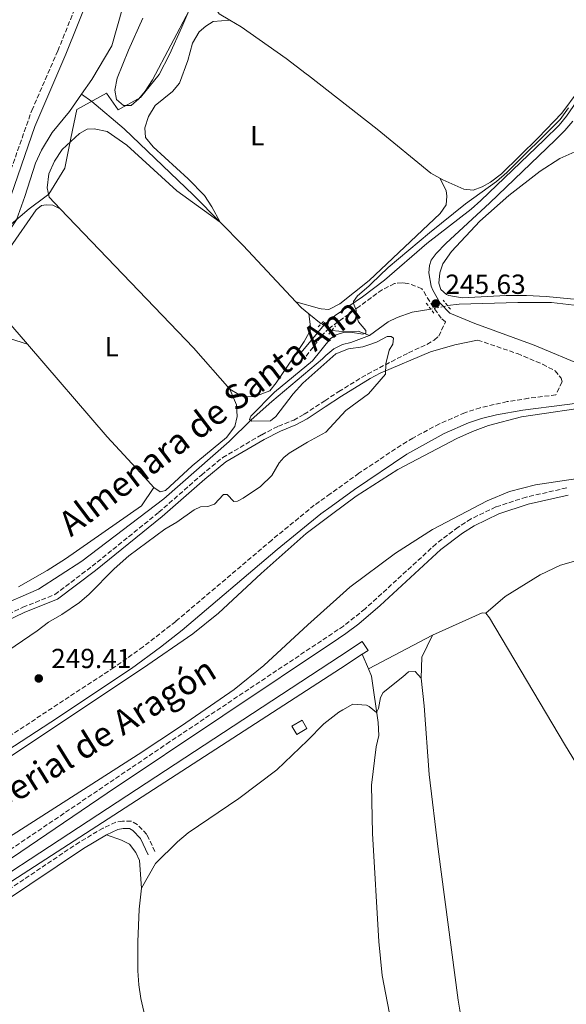
# Model space of a CAD drawing. Units: metres. Extents: x 622502 to 626000, y 4648531 to 4650901.
# Drawn here: x 625586 to 625784, y 4649607 to 4649964 of the extents above; entities that cross this region are included whole.
import ezdxf
from ezdxf.enums import TextEntityAlignment as Align

# ---------------------------------------------------------------- set-up
doc = ezdxf.new("R2010")
doc.units = ezdxf.units.M
doc.header["$MEASUREMENT"] = 0
for name, pattern in [('DGN Style 2', [1.7399219301090239, 1.043953158065414, -0.6959687720436097]), ('DGN Style 3', [2.435890702152634, 1.739921930109024, -0.6959687720436097]), ('DGN Style 5', [1.217945351076317, 0.5219765790327072, -0.6959687720436097])]:
    doc.linetypes.add(name, pattern=pattern)
for name, color, linetype, lineweight in [('Acequia sin especificar', 4, 'Continuous', 0), ('Acequia sin especificar no vista', 4, 'DGN Style 5', 0), ('Camino', 7, 'DGN Style 3', 0), ('Canal de obra', 4, 'Continuous', 13), ('Caseta-cabaña', 1, 'Continuous', 0), ('Cota de punto acotado terreno', 7, 'Continuous', 0), ('Curva de nivel intermedia', 30, 'Continuous', 0), ('Etiqueta de uso rústico', 92, 'Continuous', 0), ('Límite de municipio', 7, 'Continuous', 0), ('Línea de cambio de uso (parcela vista)', 92, 'Continuous', 0), ('Margen derecho', 7, 'Continuous', 0), ('Pontón-alcantarilla (pasos de agua)', 1, 'DGN Style 2', 0), ('Punto acotado terreno (símbolo)', 7, 'Continuous', 0), ('Texto de Canal-acequia (área)', 4, 'Continuous', 0)]:
    doc.layers.add(name, color=color, linetype=linetype, lineweight=lineweight)
doc.styles.add('Style-Arial', font='arial.ttf')

# ---------------------------------------------------------------- blocks, each defined once
blk = doc.blocks.new('5PATER')
at = {"layer": 'Punto acotado terreno (símbolo)', "linetype": 'Continuous', "lineweight": 0}
h = blk.add_hatch(color=51, dxfattribs=at)
edge = h.paths.add_edge_path()
edge.add_ellipse((0, 0), major_axis=(-0.1095731443231308, -0.1110710700762829), ratio=0.9994222409660317, start_angle=0, end_angle=360)

msp = doc.modelspace()

# ---------------------------------------------------------------- linework, layer by layer
at = {"layer": 'Acequia sin especificar', "color": 4, "linetype": 'Continuous', "lineweight": 0, "extrusion": (0.5013480125098188, 0.4848060353686256, 0.7166681787428612), "elevation": 2568142.274432254, "flags": 128}
msp.add_lwpolyline([(2907687.47074284, -2638692.606112192), (2907715.363814654, -2638693.26569143), (2907727.313187141, -2638693.064949923)], dxfattribs=at)
at = {"layer": 'Acequia sin especificar', "color": 4, "linetype": 'Continuous', "lineweight": 0, "extrusion": (-0.1219622432801572, -0.09200321347747724, 0.988261412746592), "elevation": -503871.2947161527, "flags": 128}
msp.add_lwpolyline([(-3335300.242245962, 3261065.980482112), (-3335303.494599254, 3261065.129542592), (-3335306.569511432, 3261064.802258162)], dxfattribs=at)
at = {"layer": 'Acequia sin especificar', "color": 4, "linetype": 'Continuous', "lineweight": 0, "flags": 128}
for points, elevation in [([(625824.1699999999, 4649844.859999999), (625820.8399999999, 4649848.359999999), (625814.0599999997, 4649852.890000001), (625800.9699999997, 4649858.189999999), (625790.9299999997, 4649860.32), (625778.5800000001, 4649861.779999999), (625766.3399999999, 4649861.76), (625745.1299999999, 4649861.09), (625740.8600000005, 4649860.609999999)], 245.6999999999971), ([(625709.9400000004, 4649734.15), (625701.9699999997, 4649729), (625471.4900000002, 4649580.02)], 248.3000000000029)]:
    msp.add_lwpolyline(points, dxfattribs=dict(at, elevation=elevation))
at = {"layer": 'Acequia sin especificar', "color": 4, "linetype": 'Continuous', "lineweight": 0, "extrusion": (-0.03079885155248316, 0.02463908122752643, 0.9992218704668706), "elevation": 95541.52222873195, "flags": 128}
msp.add_lwpolyline([(-4021794.61611596, -2414265.321562549), (-4021794.61611596, -2414271.152943174)], dxfattribs=at)
at = {"layer": 'Acequia sin especificar', "color": 4, "linetype": 'Continuous', "lineweight": 0, "extrusion": (0.004414980722886191, 0.04068089355196908, 0.9991624356655079), "elevation": 192165.9852745993, "flags": 128}
msp.add_lwpolyline([(-120405.3509182678, -4686172.430985062), (-120422.4304749698, -4686182.450592984), (-120423.7280496297, -4686182.450592984)], dxfattribs=at)
at = {"layer": 'Acequia sin especificar', "color": 4, "linetype": 'Continuous', "lineweight": 0, "extrusion": (0.0008989504098252561, 0.0006039823064205133, 0.9999994135465953), "elevation": 3619.14129439667, "flags": 128}
msp.add_lwpolyline([(625469.9137867405, 4649580.642173383), (625701.2439629554, 4649732.032201362), (625709.443968632, 4649737.392201974), (625711.5939677636, 4649734.192201389), (625709.4639686244, 4649732.812202797)], dxfattribs=at)
at = {"layer": 'Acequia sin especificar', "color": 4, "linetype": 'Continuous', "lineweight": 0, "extrusion": (0.006725544069890409, 0.003541888758192092, 0.9999711106231964), "elevation": 20925.22974590413, "flags": 128}
msp.add_lwpolyline([(625696.3192401554, 4649683.900341881), (625719.600058749, 4649696.160418782)], dxfattribs=at)
at = {"layer": 'Acequia sin especificar', "color": 4, "linetype": 'Continuous', "lineweight": 0, "extrusion": (0.009350391124243277, -0.02252594226167059, 0.9997025318118623), "elevation": -98640.78418704229, "flags": 128}
msp.add_lwpolyline([(2360504.736034269, 4053372.428385857), (2360504.736034269, 4053366.688211645)], dxfattribs=at)
at = {"layer": 'Acequia sin especificar', "color": 4, "linetype": 'Continuous', "lineweight": 0}
for points in [[(625608.0300000003, 4649937.350000001, 241.5399999999936), (625611.75, 4649942.600000001, 241.5399999999936), (625619.0499999998, 4649954.91, 241.2799999999988), (625622.8700000001, 4649968.560000001, 241.179999999993), (625626.0199999996, 4649989.380000001, 241.179999999993), (625627.8099999997, 4649994.99, 241.179999999993), (625630.6299999999, 4649999.24, 241.179999999993), (625634.8099999997, 4650003.08, 241.179999999993), (625648.1799999997, 4650009.430000001, 241.179999999993), (625652.5199999996, 4650012.41, 241.179999999993), (625665.4800000006, 4650030.720000001, 241.1300000000047), (625683.0499999998, 4650058.02, 241.2100000000064), (625688.9500000002, 4650067.210000001, 241.2299999999959)], [(625555.7000000002, 4649747.41, 243.1699999999983), (625556.2800000003, 4649749.350000001, 243.1699999999983), (625555.9100000003, 4649750.91, 243.1699999999983), (625553.2999999998, 4649754.41, 243.1699999999983), (625510.6900000004, 4649803.66, 242.5099999999948), (625509.3099999997, 4649807.199999999, 242.4600000000064), (625509.9699999997, 4649811.449999999, 242.4100000000035), (625511.5499999998, 4649814.33, 242.4100000000035), (625514.8799999999, 4649818.57, 242.3600000000006), (625553.9800000006, 4649860.65, 242.1000000000058), (625561.7699999996, 4649867.67, 242.1000000000058), (625576.8399999999, 4649882.279999999, 241.8500000000058), (625581.5499999998, 4649887.34, 241.6900000000023), (625584.4000000004, 4649891.800000001, 241.6900000000023), (625587.4800000006, 4649900.17, 241.6900000000023), (625591.3099999997, 4649912.279999999, 241.5899999999965), (625593.5199999996, 4649917.050000001, 241.5899999999965), (625597.4100000003, 4649923.430000001, 241.6399999999994), (625603.6200000001, 4649931.100000001, 241.5399999999936), (625608.0300000003, 4649937.350000001, 241.5399999999936)], [(625658.3200000003, 4649890.92, 243.5399999999936), (625648.6500000004, 4649900.689999999, 243.7100000000064), (625623.5499999998, 4649924.730000001, 243.6000000000058), (625611.7599999999, 4649934.680000001, 243.0399999999936), (625608.0300000003, 4649937.350000001, 241.5399999999936)], [(625734.8499999996, 4649859.289999999, 245.6999999999971), (625728.0599999997, 4649858.289999999, 245.6999999999971), (625722.5700000003, 4649856.25, 245.6999999999971), (625719.3499999996, 4649854.779999999, 245.6999999999971), (625712.5899999999, 4649849.779999999, 245.6499999999942)], [(625712.5899999999, 4649849.779999999, 245.6499999999942), (625705.8099999997, 4649847.24, 245.75), (625702.7400000002, 4649846.51, 245.75), (625699.6200000001, 4649844.949999999, 245.75), (625696.6699999999, 4649842.58, 245.75), (625695.5099999999, 4649841.279999999, 245.7299999999959), (625677.0899999999, 4649825.789999999, 245.3899999999994), (625669.5800000001, 4649819.199999999, 245.4400000000023), (625661.6500000004, 4649811.300000001, 245.0299999999988), (625637.9600000001, 4649790.57, 244.6300000000047), (625608.0999999996, 4649767.970000001, 244.570000000007), (625592.3899999997, 4649757.810000001, 244.570000000007), (625576.6500000004, 4649750.980000001, 244.1699999999983), (625566.5499999998, 4649748.350000001, 244.0099999999948), (625555.7000000002, 4649747.41, 243.1699999999983)], [(625712.5899999999, 4649849.779999999, 245.6499999999942), (625708.4800000006, 4649851.380000001, 245.3399999999965), (625703.9900000002, 4649851.16, 244.8800000000047), (625698.8799999999, 4649851.59, 244.8300000000018)], [(625754.7699999996, 4649749.08, 247.5500000000029), (625756.0899999999, 4649747.41, 247.5500000000029), (625783.3600000005, 4649701.529999999, 247.1900000000023), (625820.4100000003, 4649641, 247.0399999999936), (625831.9100000003, 4649621.5, 247.0399999999936), (625840.5599999997, 4649610.449999999, 247.0399999999936), (625843.8899999997, 4649605.07, 247.0399999999936)], [(625712.1399999997, 4649728.850000001, 248.1600000000035), (625713.2300000006, 4649726.220000001, 248.1000000000058), (625715.6600000003, 4649709.350000001, 247.7899999999936), (625715.9199999999, 4649704.65, 247.7899999999936), (625714.9400000004, 4649700.57, 247.8899999999994), (625713.3099999997, 4649686.609999999, 247.9900000000052), (625713.6200000001, 4649669.180000001, 247.8899999999994), (625715.9900000002, 4649629.980000001, 247.6399999999994), (625717.1200000001, 4649617.65, 247.6900000000023), (625721.0700000003, 4649597.529999999, 247.7899999999936), (625733.4199999999, 4649542.08, 247.7899999999936), (625763.8700000001, 4649453.779999999, 247.8099999999977)]]:
    msp.add_polyline3d(points, dxfattribs=at)
at = {"layer": 'Acequia sin especificar no vista', "color": 4, "linetype": 'DGN Style 5', "lineweight": 0, "elevation": 245.6999999999971, "flags": 128}
msp.add_lwpolyline([(625734.8499999996, 4649859.289999999), (625740.8600000005, 4649860.609999999)], dxfattribs=at)
at = {"layer": 'Acequia sin especificar no vista', "color": 4, "linetype": 'DGN Style 5', "lineweight": 0, "extrusion": (-0.1027092192974835, 0.06658576686838467, 0.9924803030397383), "elevation": 245591.8794168112, "flags": 128}
msp.add_lwpolyline([(-4242045.848550293, -1989309.077283432), (-4242045.848550293, -1989313.6522807)], dxfattribs=at)
at = {"layer": 'Camino', "color": 7, "linetype": 'DGN Style 3', "lineweight": 0}
for points in [[(625578.350000001, 4649898.430000001, 243.8899999999994), (625589.9699999995, 4649931.420000002, 243.8899999999994), (625599.4299999987, 4649953.030000002, 243.8899999999994), (625607.9800000006, 4649974.25, 243.8399999999966), (625614.4400000002, 4649987.780000002, 243.6399999999994), (625619.8500000016, 4649997.770000001, 243.4900000000054)], [(625579.3000000009, 4649747.660000001, 245.270000000004), (625586.7300000006, 4649751.170000004, 245.270000000004), (625598.3799999983, 4649755.809999999, 245.2200000000011), (625611.8699999996, 4649766.059999999, 245.070000000007), (625636.109999998, 4649785.65, 245.429999999993), (625651.5199999996, 4649799.160000003, 245.1199999999955), (625659.2600000022, 4649805.510000002, 245.1199999999955), (625673.420000002, 4649813.770000001, 245.0299999999989), (625679.4899999984, 4649816.870000001, 244.8600000000007), (625685.0599999984, 4649819.120000003, 244.6100000000005), (625688.8999999985, 4649821.190000002, 244.6600000000035), (625696.3799999974, 4649826.13, 244.8500000000058), (625701.3700000008, 4649829.420000002, 244.9799999999961), (625711.8099999991, 4649835.81, 245.3300000000019), (625726.7499999991, 4649843.520000001, 245.8000000000031), (625733.4200000011, 4649846.559999999, 245.9400000000024), (625736.0699999997, 4649848.13, 245.9400000000024), (625737.659999999, 4649849.480000001, 245.8899999999996), (625740.149999999, 4649854.750000001, 245.7899999999937), (625738.6200000001, 4649856.020000001, 245.7200000000012), (625735.6899999997, 4649860.07, 245.6100000000007), (625731.5500000003, 4649866.77, 245.570000000007), (625726.379999998, 4649868.7, 246.2400000000054), (625724.3700000008, 4649868.910000001, 246.0399999999936), (625721.6299999983, 4649868.609999999, 245.8899999999996), (625717.149999999, 4649866.399999999, 245.4900000000053), (625709.0100000007, 4649860.420000002, 244.9700000000012), (625698.0100000014, 4649852.450000001, 244.9700000000012), (625695.5199999991, 4649850.020000001, 244.9199999999982), (625695.0399999986, 4649849.399999999, 244.8999999999942), (625689.16, 4649841.770000001, 244.6600000000035)], [(625751.8099999977, 4649848.140000002, 245.199999999997), (625766.239999998, 4649843.210000001, 246.2899999999938), (625775.3999999978, 4649839.359999999, 246.6999999999972), (625779.8900000005, 4649836.99, 246.8300000000017), (625782.1399999991, 4649834.27, 246.8800000000047), (625782.4299999997, 4649832.949999999, 246.8800000000047), (625780.2100000001, 4649828.239999999, 246.8300000000017), (625770.269999998, 4649827.000000001, 248.5599999999977), (625762.5299999998, 4649825.780000003, 248.6300000000047), (625752.7699999989, 4649823.600000001, 248.800000000003), (625747.1200000005, 4649821.770000001, 248.8699999999954), (625737.9600000007, 4649817.730000001, 248.949999999997), (625728.2600000022, 4649812.590000001, 248.9700000000013), (625723.9899999986, 4649809.989999999, 248.949999999997), (625708.729999999, 4649799.800000001, 248.8300000000019), (625698.3299999987, 4649792.350000001, 248.7599999999949), (625692.5300000008, 4649788.210000002, 248.7200000000011), (625677.0799999966, 4649775.59, 248.6199999999955), (625642.219999999, 4649746.070000002, 248.6499999999942), (625630.3799999993, 4649736.850000001, 248.6499999999942), (625619.8, 4649729.330000003, 248.6499999999942), (625502.699999999, 4649652.61, 248.6499999999942), (625457.2899999992, 4649621.57, 248.6000000000057), (625415.5699999994, 4649593.63, 248.6900000000024)], [(625784.1200000016, 4649794.480000001, 248.7100000000065), (625769.440000001, 4649791.170000004, 248.7100000000065), (625758.4299999983, 4649787.57, 248.7100000000065), (625749.3999999982, 4649783.260000004, 248.7100000000065), (625744.730000001, 4649780.270000001, 248.7100000000065), (625736.7600000005, 4649774.220000001, 248.7100000000065), (625710.9499999986, 4649750.600000002, 248.5200000000042), (625703.1299999978, 4649744.38, 248.5200000000042), (625701.1600000008, 4649743.07, 248.5099999999947), (625640.0199999996, 4649702.350000001, 248.1999999999972), (625541.2699999993, 4649635.63, 248.1999999999972), (625512.420000002, 4649615.820000002, 248.3600000000007), (625496.2899999986, 4649605.390000002, 248.4799999999961)], [(625634.6700000007, 4649662.539999999, 248.1399999999994), (625631.7299999993, 4649668.809999999, 248.2700000000042), (625628.2699999993, 4649672.410000001, 248.2700000000042), (625626.100000001, 4649673.600000002, 248.6499999999942), (625622.899999998, 4649673.609999999, 248.6499999999942), (625620.4499999983, 4649673.190000001, 248.7799999999989), (625615.8399999995, 4649671.06, 248.7799999999989), (625607.2600000007, 4649666.020000001, 248.7799999999989), (625576.27, 4649645.170000002, 248.7799999999989), (625532.6200000013, 4649617.090000001, 248.9100000000035), (625498.0100000018, 4649594.120000003, 248.570000000007), (625476.9099999995, 4649580.080000003, 248.7200000000011), (625472.1700000009, 4649578.489999999, 248.9700000000013), (625469.73, 4649578.600000003, 248.9700000000013), (625468.1299999974, 4649579.77, 248.9700000000013), (625466.1600000005, 4649583.910000003, 248.75)]]:
    msp.add_polyline3d(points, dxfattribs=at)
at = {"layer": 'Canal de obra', "color": 4, "linetype": 'Continuous', "lineweight": 13}
for points in [[(625404.3700000001, 4649578.279999999, 247.4100000000035), (625458.9000000004, 4649614.26, 247.929999999993), (625474.6900000004, 4649621.65, 248.0500000000029), (625503.9000000004, 4649644.82, 247.7299999999959), (625503.7000000002, 4649645.369999999, 247.8000000000029), (625578.25, 4649694.480000001, 247.6699999999983), (625630.1600000003, 4649728.99, 248.0500000000029), (625648.3799999999, 4649741.600000001, 247.9900000000052), (625657.7599999999, 4649749.09, 247.8600000000006), (625673.2000000002, 4649763.41, 247.7299999999959), (625689.5099999999, 4649777.970000001, 247.8000000000029), (625698.7599999999, 4649784.850000001, 247.8899999999994), (625707.7400000002, 4649791.539999999, 247.9900000000052), (625722.8099999997, 4649801.119999999, 247.9900000000052), (625744.25, 4649812.439999999, 247.5899999999965), (625749.9100000003, 4649814.970000001, 247.5899999999965), (625755.7199999997, 4649817.130000001, 247.6000000000058), (625767.7100000001, 4649820.300000001, 247.6499999999942), (625795.7100000001, 4649824.42, 247.6699999999983)], [(625795.7100000001, 4649824.42, 247.6699999999983), (625767.7100000001, 4649820.300000001, 247.6499999999942), (625755.7199999997, 4649817.130000001, 247.6000000000058), (625749.9100000003, 4649814.970000001, 247.5899999999965), (625744.25, 4649812.439999999, 247.5899999999965), (625722.8099999997, 4649801.119999999, 247.9900000000052), (625707.7400000002, 4649791.539999999, 247.9900000000052), (625698.7599999999, 4649784.850000001, 247.8899999999994), (625689.5099999999, 4649777.970000001, 247.8000000000029), (625673.2000000002, 4649763.41, 247.7299999999959), (625657.7599999999, 4649749.09, 247.8600000000006), (625648.3799999999, 4649741.600000001, 247.9900000000052), (625630.1600000003, 4649728.99, 248.0500000000029), (625578.25, 4649694.480000001, 247.6699999999983), (625503.7000000002, 4649645.369999999, 247.8000000000029), (625503.9000000004, 4649644.82, 247.7299999999959), (625474.6900000004, 4649621.65, 248.0500000000029), (625458.9000000004, 4649614.26, 247.929999999993), (625404.3700000001, 4649578.279999999, 247.4100000000035)], [(625797.8300000001, 4649799.310000001, 248.5500000000029), (625772.7699999996, 4649795.619999999, 248.5299999999988), (625763.3300000001, 4649793.130000001, 248.4799999999959), (625755.2599999999, 4649789.82, 248.4700000000012), (625735.4500000002, 4649779.350000001, 248.8699999999953), (625722.0099999999, 4649770.810000001, 248.8699999999953), (625705.4299999997, 4649758.460000001, 248.679999999993), (625700.5300000003, 4649754.09, 248.6600000000035), (625690.1299999999, 4649744.810000001, 248.6100000000006), (625674.1699999999, 4649730.01, 248.7400000000052), (625663.3899999997, 4649721.41, 248.8699999999953), (625644.2800000003, 4649708.180000001, 248.929999999993), (625628.5999999996, 4649697.76, 248.820000000007), (625578.4400000004, 4649665.720000001, 248.3699999999953), (625534.7999999998, 4649637.25, 248.3699999999953), (625517.1200000001, 4649623.960000001, 248.4900000000052), (625516.5800000001, 4649624.810000001, 248.4900000000052), (625484.5800000001, 4649606.949999999, 248.8099999999977)], [(625797.8300000001, 4649799.310000001, 248.5500000000029), (625772.7699999996, 4649795.619999999, 248.5299999999988), (625763.3300000001, 4649793.130000001, 248.4799999999959), (625755.2599999999, 4649789.82, 248.4700000000012), (625735.4500000002, 4649779.350000001, 248.8699999999953), (625722.0099999999, 4649770.810000001, 248.8699999999953), (625705.4299999997, 4649758.460000001, 248.679999999993), (625700.5300000003, 4649754.09, 248.6600000000035), (625690.1299999999, 4649744.810000001, 248.6100000000006), (625674.1699999999, 4649730.01, 248.7400000000052), (625663.3899999997, 4649721.41, 248.8699999999953), (625644.2800000003, 4649708.180000001, 248.929999999993), (625628.5999999996, 4649697.76, 248.820000000007), (625578.4400000004, 4649665.720000001, 248.3699999999953), (625534.7999999998, 4649637.25, 248.3699999999953), (625517.1200000001, 4649623.960000001, 248.4900000000052), (625516.5800000001, 4649624.810000001, 248.4900000000052), (625484.5800000001, 4649606.949999999, 248.8099999999977)]]:
    msp.add_polyline3d(points, dxfattribs=at)
at = {"layer": 'Caseta-cabaña', "color": 1, "linetype": 'Continuous', "lineweight": 0}
msp.add_polyline3d([(625689.7999999998, 4649707.180000001, 251.2599999999948), (625686.1200000001, 4649705.07, 251.5200000000041), (625684.3799999999, 4649708.119999999, 251.7200000000012), (625688.0599999997, 4649710.230000001, 251.4700000000012)], close=True, dxfattribs=at)
msp.add_polyline3d([(625686.1200000001, 4649705.07, 251.5200000000041), (625684.3799999999, 4649708.119999999, 251.7200000000012), (625688.0599999997, 4649710.230000001, 251.4700000000012), (625689.7999999998, 4649707.180000001, 251.2599999999948), (625686.1200000001, 4649705.07, 251.5200000000041)], dxfattribs=at)
at = {"layer": 'Curva de nivel intermedia', "color": 30, "linetype": 'Continuous', "lineweight": 0, "elevation": 245, "flags": 128}
msp.add_lwpolyline([(625784.8200000012, 4649932.41), (625781.7600000014, 4649928.099999999), (625762.4100000013, 4649908.939999999), (625758.6800000009, 4649905.609999998), (625747.42, 4649897.559999999), (625734.3300000008, 4649886.989999999), (625719.3500000006, 4649874.409999999), (625713.2100000005, 4649868.58), (625712.3099999998, 4649867.730000001), (625708.2199999995, 4649864.109999999), (625706.8, 4649862.069999998), (625706.7300000008, 4649861.409999999), (625707.7099999997, 4649858.989999998), (625707.6900000019, 4649857.100000001), (625708.5400000013, 4649854.749999999), (625711.2100000001, 4649851.59), (625711.2800000015, 4649850.600000001), (625710.1000000014, 4649850.300000001), (625705.5999999997, 4649850.989999999), (625703.1000000008, 4649850.890000001), (625700.5100000004, 4649850.05), (625698.4400000004, 4649848.650000001), (625691.8400000001, 4649840.619999998), (625678.1100000015, 4649829.23), (625669.4800000016, 4649820.550000001), (625668.9900000021, 4649819.249999999), (625669.9000000017, 4649818.659999999), (625676.5900000016, 4649818.769999999), (625678.5200000005, 4649820.369999999), (625684.7900000003, 4649828.559999999), (625688.4, 4649832.49), (625700.28, 4649843.069999999), (625704.9699999995, 4649844.999999999), (625710.1600000019, 4649845.720000001), (625712.7300000022, 4649846.51), (625715.1500000008, 4649847.34), (625719.0100000009, 4649849.390000001), (625720.4000000011, 4649849.429999999), (625721.2700000006, 4649848.779999998), (625721.0400000004, 4649846.689999999), (625719.6900000004, 4649844.5), (625718.4800000011, 4649839.480000001), (625718.4100000019, 4649835.710000002), (625712.2100000014, 4649828.65), (625703.9400000012, 4649822.550000001), (625696.6700000003, 4649814.770000001), (625690.0000000005, 4649811.119999998), (625683.42, 4649807.109999998), (625681.4500000009, 4649805.559999999), (625679.7800000012, 4649803.55), (625677.060000001, 4649799.05), (625672.9600000017, 4649795.029999999), (625666.7500000001, 4649790.749999999), (625664.6700000013, 4649789.66), (625663.3400000016, 4649789.56), (625660.8400000003, 4649792.099999999), (625659.5300000005, 4649792.079999999), (625656.3200000008, 4649788.580000001), (625653.9300000013, 4649787.789999999), (625651.2500000015, 4649787.590000001), (625648.8600000021, 4649786.550000001), (625642.6300000002, 4649782.109999999), (625638.3000000007, 4649779.52), (625625.1900000013, 4649769.81), (625619.8200000002, 4649765.100000001), (625610.8600000016, 4649755.92), (625607.2699999998, 4649752.970000001), (625600.9100000006, 4649748.609999998), (625596.0900000016, 4649745.83), (625591.8800000005, 4649742.59), (625581.240000001, 4649735.390000001)], dxfattribs=at)
at = {"layer": 'Límite de municipio', "color": 7, "linetype": 'Continuous', "lineweight": 0}
msp.add_polyline3d([(625582.4400000013, 4649890.219999999, 244.19), (625589.0500000007, 4649895.780000002, 244.35), (625594.7199999989, 4649900, 244.16), (625596.1999999993, 4649901.100000001, 243.89), (625602.0199999996, 4649910.449999999, 243.89), (625604.1400000006, 4649921.399999999, 243.89), (625606.2699999996, 4649931.719999999, 243.92), (625617.0899999999, 4649937.730000001, 243.12), (625621.3599999994, 4649931.699999999, 243.24), (625629.4200000018, 4649936.140000001, 243.07), (625636.2699999996, 4649944.5, 243.06), (625639.9699999989, 4649951.670000002, 243.17), (625644.379999999, 4649961.640000001, 243.25), (625647.3200000003, 4649968.41, 243.31)], dxfattribs=at)
at = {"layer": 'Línea de cambio de uso (parcela vista)', "color": 92, "linetype": 'Continuous', "lineweight": 0, "extrusion": (0.2583616652263035, 0.2497608829931748, 0.9332034886711263), "elevation": 1323220.794868288, "flags": 128}
msp.add_lwpolyline([(2908242.077374754, -3435635.23885884), (2908262.050611095, -3435636.240672215), (2908331.941308326, -3435636.518953708)], dxfattribs=at)
at = {"layer": 'Línea de cambio de uso (parcela vista)', "color": 92, "linetype": 'Continuous', "lineweight": 0, "extrusion": (-0.02062444374233213, -0.01883008137586595, 0.9996099541099508), "elevation": -100212.5851611627, "flags": 128}
msp.add_lwpolyline([(-3011932.048421942, 3595790.490968205), (-3011937.573067985, 3595795.862037569), (-3011940.835450376, 3595804.09767726)], dxfattribs=at)
at = {"layer": 'Línea de cambio de uso (parcela vista)', "color": 92, "linetype": 'Continuous', "lineweight": 0}
for points in [[(625661.8399999999, 4649964.180000001, 243.3500000000058), (625657.9900000002, 4649966.439999999, 243.3500000000058), (625656.5499999998, 4649968.75, 243.3500000000058), (625656.9100000003, 4649972.15, 243.4100000000035), (625659.0700000003, 4649975.59, 243.4100000000035), (625665.6200000001, 4649983.15, 243.4100000000035), (625675.1100000005, 4649993.07, 243.4100000000035), (625686.1900000004, 4650003.359999999, 243.4199999999983), (625720.9400000004, 4650035.66, 243.4600000000064), (625722.8799999999, 4650037.09, 243.4600000000064), (625726.5599999997, 4650038.619999999, 243.1300000000047)], [(625799.5999999996, 4649988.619999999, 243.6600000000035), (625804.3300000001, 4649982.82, 243.6100000000006), (625805.8300000001, 4649980.470000001, 243.6100000000006), (625806.5899999999, 4649976.369999999, 243.6600000000035), (625806.2699999996, 4649972.350000001, 243.6600000000035), (625804.6699999999, 4649967.52, 243.7100000000064), (625797.9500000002, 4649954.109999999, 243.7100000000064), (625788.3200000003, 4649938.430000001, 243.7100000000064), (625782.3300000001, 4649930.449999999, 243.7100000000064), (625773.7400000002, 4649921.480000001, 243.820000000007), (625760.4500000002, 4649908.480000001, 243.9700000000012), (625756.5199999996, 4649905.460000001, 243.9700000000012), (625753.4800000006, 4649903.67, 243.9700000000012), (625750.1299999999, 4649902.550000001, 243.9700000000012), (625746.7699999996, 4649902.869999999, 243.9700000000012), (625739.1399999997, 4649906.210000001, 244.1000000000058), (625738.0499999998, 4649906.82, 244.0899999999965)], [(625647.1100000005, 4649967.720000001, 243.3099999999977), (625633.8499999996, 4649942.560000001, 242.9199999999983), (625631.1100000005, 4649938.42, 242.9900000000052), (625628.8799999999, 4649935.59, 243.0800000000018), (625626.0300000003, 4649933.189999999, 243.179999999993), (625623.3099999997, 4649933.24, 243.0800000000018), (625620.7000000002, 4649935.41, 242.9799999999959), (625620.0899999999, 4649938.800000001, 242.8699999999953), (625620.9600000001, 4649943.109999999, 242.6699999999983), (625625.0300000003, 4649953.310000001, 242.6199999999953), (625630.29, 4649964.84, 242.6199999999953)], [(625658.3200000003, 4649890.92, 243.5399999999936), (625655.3700000001, 4649896.41, 243.570000000007), (625652.6699999999, 4649900.57, 243.570000000007), (625646.6900000004, 4649906.59, 243.820000000007), (625634.0599999997, 4649918.27, 243.6699999999983), (625631.2599999999, 4649921.600000001, 243.6699999999983), (625631.0099999999, 4649925.119999999, 243.6699999999983), (625632.3399999999, 4649929.26, 243.6199999999953), (625634.7699999996, 4649933.230000001, 243.6199999999953), (625641.0599999997, 4649938.350000001, 243.6199999999953), (625643.6100000005, 4649941.300000001, 243.6199999999953), (625646.5999999996, 4649949.51, 243.7200000000012), (625648.3399999999, 4649955.779999999, 243.7200000000012), (625650.7599999999, 4649959.949999999, 243.6199999999953), (625653.1699999999, 4649961.970000001, 243.6199999999953), (625655.8700000001, 4649963.65, 243.6199999999953), (625661.8399999999, 4649964.180000001, 243.3500000000058)], [(625738.0499999998, 4649906.82, 244.0899999999965), (625734.7999999998, 4649908.67, 244.070000000007), (625715.2999999998, 4649924.680000001, 243.6199999999953), (625690.4100000003, 4649944.08, 243.4799999999959), (625689.5599999997, 4649944.720000001, 243.4700000000012), (625682.2699999996, 4649950.230000001, 243.429999999993), (625665.9699999997, 4649961.75, 243.3500000000058), (625661.8399999999, 4649964.180000001, 243.3500000000058)], [(625600.2699999996, 4649895.75, 243.8899999999994), (625596.2699999996, 4649899.92, 243.8899999999994), (625595.5, 4649903.4, 243.8899999999994), (625596.2100000001, 4649908.42, 243.8899999999994), (625598.2000000002, 4649913.01, 243.8899999999994), (625600.9500000002, 4649917.27, 243.8899999999994), (625607.3499999996, 4649923.01, 243.8899999999994), (625610.0999999996, 4649924.59, 243.9400000000023), (625612.5999999996, 4649924.77, 243.9400000000023), (625617.2800000003, 4649923.730000001, 243.9400000000023), (625624.5199999996, 4649918.789999999, 243.9400000000023), (625642.6100000005, 4649902.26, 243.8899999999994), (625658.3200000003, 4649890.92, 243.7799999999988)], [(625788.0199999996, 4649862.82, 246.2799999999988), (625776.7300000006, 4649863.970000001, 246.2899999999936), (625769.5199999996, 4649864.32, 246.2899999999936), (625762.1100000005, 4649864.279999999, 246.2899999999936), (625746.2400000002, 4649863.480000001, 246.3899999999994), (625741.3200000003, 4649864.300000001, 246.3899999999994), (625740.5199999996, 4649864.609999999, 246.3899999999994), (625738.4900000002, 4649866.460000001, 246.3899999999994), (625737.7100000001, 4649868.76, 246.3899999999994), (625738.0999999996, 4649872.52, 246.3899999999994), (625739.2000000002, 4649875.730000001, 246.3899999999994), (625742.3499999996, 4649880.310000001, 246.3899999999994), (625752.5599999997, 4649891.300000001, 246.3899999999994), (625763.1500000004, 4649900.57, 246.3899999999994), (625774.5599999997, 4649909.390000001, 246.3899999999994), (625781.6500000004, 4649914, 246.2899999999936), (625787.1100000005, 4649916.4, 246.1300000000047)], [(625738.0499999998, 4649906.82, 244.0899999999965), (625740.4299999997, 4649902.33, 244.0899999999965), (625740.6699999999, 4649900.350000001, 244.0899999999965), (625740.3899999997, 4649897.15, 244.0899999999965), (625738.2100000001, 4649894.08, 244.0899999999965), (625712.4600000001, 4649869.779999999, 243.8999999999942), (625701.8200000003, 4649861.210000001, 243.7799999999988), (625697.8200000003, 4649859.180000001, 243.7799999999988), (625695.04, 4649859.439999999, 243.7799999999988), (625694.4600000001, 4649859.600000001, 243.7799999999988), (625685.7800000003, 4649862.050000001, 243.7799999999988)], [(625588.4100000003, 4649846.58, 244.6199999999953), (625575.3799999999, 4649861.67, 244.6999999999971), (625573.1600000003, 4649865.460000001, 244.6000000000058), (625573.5700000003, 4649868.300000001, 244.5), (625576.4299999997, 4649872.41, 244.5), (625582.0199999996, 4649881.59, 244.5), (625591.5800000001, 4649895.380000001, 244.5), (625593.4699999997, 4649896.9, 244.5), (625595.2400000002, 4649897.180000001, 244.5), (625597.5999999996, 4649897.09, 244.4499999999971), (625600.2699999996, 4649895.75, 243.8899999999994)], [(625690.5199999996, 4649857.699999999, 243.8399999999965), (625691.2400000002, 4649852.01, 243.8399999999965), (625688.8499999996, 4649847.619999999, 243.8399999999965), (625684.8200000003, 4649841.66, 243.9900000000052), (625678.6699999999, 4649832.550000001, 244.2400000000052), (625676.3600000005, 4649829.720000001, 244.2400000000052), (625670.9800000006, 4649827.689999999, 244.2400000000052), (625668.4299999997, 4649827.560000001, 244.2400000000052), (625665.1399999997, 4649828.4, 244.2899999999936), (625661.8700000001, 4649830.310000001, 244.3500000000058)], [(625588.4100000003, 4649846.58, 244.6199999999953), (625579.54, 4649849.470000001, 245.0299999999988)], [(625634.29, 4649794.699999999, 244.5), (625630.8300000001, 4649798.359999999, 244.4900000000052), (625617.3300000001, 4649813.07, 244.4499999999971), (625588.4100000003, 4649846.58, 244.6199999999953)], [(625661.8700000001, 4649830.310000001, 244.3500000000058), (625664.2400000002, 4649824.59, 244.3500000000058), (625664.54, 4649820.41, 244.3500000000058), (625663.6200000001, 4649816.810000001, 244.3500000000058), (625660.6100000005, 4649812.800000001, 244.3500000000058), (625648.1299999999, 4649802.449999999, 244.3899999999994), (625638.4699999997, 4649793.57, 244.4499999999971), (625636.5599999997, 4649793.07, 244.5), (625634.29, 4649794.699999999, 244.5)], [(625585.1299999999, 4649758.550000001, 244.7799999999988), (625595.5199999996, 4649764.5, 244.7799999999988), (625602.2100000001, 4649768.75, 244.7799999999988), (625629.8200000003, 4649788.029999999, 244.3600000000006), (625634.29, 4649794.699999999, 244.5)], [(625947.9500000002, 4649606.390000001, 246.4900000000052), (625943.9800000006, 4649613.26, 246.5899999999965), (625941.2400000002, 4649617.140000001, 246.6300000000047), (625930.5099999999, 4649630.33, 246.5299999999988), (625912.9299999997, 4649654.300000001, 246.2700000000041), (625904.9400000004, 4649666.289999999, 246.4799999999959), (625898.8099999997, 4649677.930000001, 246.679999999993), (625893.6299999999, 4649686.480000001, 246.7599999999948), (625888.7199999997, 4649693.470000001, 246.8500000000058), (625882.1900000004, 4649701.689999999, 246.9900000000052), (625872.3799999999, 4649713.029999999, 246.9499999999971), (625860.3300000001, 4649726.039999999, 246.9499999999971), (625849.6500000004, 4649736.57, 246.9799999999959), (625839.2599999999, 4649745.859999999, 246.9799999999959), (625831.1900000004, 4649751.779999999, 246.9700000000012), (625826.9900000002, 4649754.27, 246.9900000000052), (625800.4299999997, 4649768.42, 247.1399999999994), (625795.4600000001, 4649769.09, 247.1399999999994), (625789.1799999997, 4649768.529999999, 247.1000000000058), (625781.8499999996, 4649766.430000001, 247.0899999999965), (625774.5, 4649762.92, 247.0599999999977), (625761.7999999998, 4649755.109999999, 246.9100000000035), (625754.7699999996, 4649749.08, 247.5500000000029)], [(625629.7699999996, 4649649.279999999, 248.0399999999936), (625634.8799999999, 4649658.210000001, 247.9799999999959), (625642.8799999999, 4649666.109999999, 247.75), (625646.7100000001, 4649669.310000001, 247.7299999999959), (625665.0999999996, 4649681.859999999, 247.6300000000047), (625678.9100000003, 4649692.220000001, 247.6300000000047), (625690.0700000003, 4649702.800000001, 247.929999999993), (625696.0300000003, 4649708.92, 247.7299999999959), (625701.4000000004, 4649713.15, 247.8300000000018), (625702.8300000001, 4649713.960000001, 247.8699999999953), (625706.5499999998, 4649716.08, 247.9799999999959), (625711.5099999999, 4649715.630000001, 247.9799999999959), (625712.3799999999, 4649715.230000001, 247.9799999999959), (625715.1299999999, 4649713.060000001, 247.4799999999959), (625715.8300000001, 4649714.439999999, 247.320000000007), (625716.5099999999, 4649718.49, 247.1699999999983), (625717.54, 4649720.289999999, 247.2200000000012), (625724.6100000005, 4649726.01, 247.2200000000012), (625726.6500000004, 4649727.76, 247.5299999999988), (625729.1200000001, 4649727.859999999, 247.5800000000018), (625731.2999999998, 4649725.449999999, 247.5800000000018)], [(625731.2999999998, 4649725.449999999, 247.5800000000018), (625732.3899999997, 4649715.49, 247.6000000000058), (625734.2199999997, 4649690.57, 247.6300000000047), (625737.4900000002, 4649663.41, 247.5200000000041), (625744.79, 4649608.66, 247.429999999993), (625745.5999999996, 4649603.550000001, 247.429999999993), (625747.04, 4649599.180000001, 247.429999999993), (625749.8300000001, 4649597.140000001, 247.429999999993), (625784.5899999999, 4649598.480000001, 247.1600000000035), (625824.54, 4649600.5, 247.2200000000012), (625830.9900000002, 4649601.100000001, 247.1999999999971)], [(625629.7699999996, 4649649.279999999, 248.0399999999936), (625629.1200000001, 4649659.310000001, 248.0899999999965), (625627.79, 4649662.26, 248.0399999999936), (625625.4100000003, 4649665.289999999, 248.0399999999936), (625622.5800000001, 4649666.680000001, 248.0399999999936), (625617.0999999996, 4649668.65, 248.7799999999988)], [(625710.0899999999, 4649368.980000001, 247.9900000000052), (625689.7199999997, 4649408.08, 248.0899999999965), (625685.6399999997, 4649417.199999999, 248.0399999999936), (625681.5099999999, 4649429.65, 247.929999999993), (625677.9800000006, 4649444.230000001, 247.929999999993), (625673.4000000004, 4649459, 247.7799999999988), (625665.8499999996, 4649479.289999999, 247.7899999999936), (625660.5199999996, 4649494.880000001, 247.7299999999959), (625647.0099999999, 4649532.15, 247.679999999993), (625645.6100000005, 4649536.949999999, 247.6600000000035), (625644.5999999996, 4649541.859999999, 247.6399999999994), (625642.1799999997, 4649557.810000001, 247.679999999993), (625635.3099999997, 4649584.130000001, 247.8800000000047), (625629.5499999998, 4649609.32, 247.9799999999959), (625628.7999999998, 4649614.279999999, 248.0200000000041), (625628.4699999997, 4649619.27, 248.0599999999977), (625628.4600000001, 4649629.810000001, 248.0899999999965), (625628.9600000001, 4649641.689999999, 248.0399999999936), (625629.7699999996, 4649649.279999999, 248.0399999999936)]]:
    msp.add_polyline3d(points, dxfattribs=at)
at = {"layer": 'Margen derecho', "color": 7, "linetype": 'Continuous', "lineweight": 0}
for points in [[(625687.7399999985, 4649843.580000003, 244.449999999997), (625694.8900000011, 4649852.170000002, 244.6600000000035), (625696.2600000012, 4649853.820000002, 244.7100000000063), (625700.0599999988, 4649857.070000002, 244.7100000000063), (625709.9800000007, 4649863.840000002, 244.7100000000063), (625717.9400000002, 4649869.830000003, 245.6600000000036), (625733.4200000011, 4649883.13, 245.5299999999988), (625749.4899999975, 4649895.580000003, 245.3899999999994), (625752.9400000009, 4649898.730000001, 245.3800000000048), (625775.9400000009, 4649920.780000002, 245.300000000003), (625781.339999999, 4649926.120000003, 245.1900000000024), (625784.0100000021, 4649929.29, 245.1199999999955), (625798.2199999989, 4649949.86, 244.8600000000007), (625804.5300000011, 4649959.86, 244.6900000000023), (625811.1900000019, 4649973.160000003, 244.2799999999989), (625811.079999998, 4649975.580000003, 244.1300000000047), (625809.8500000008, 4649979.270000001, 244.0299999999988), (625806.6799999991, 4649983.77, 243.8800000000047), (625803.8899999997, 4649985.910000001, 243.7899999999937), (625799.6000000003, 4649988.620000003, 243.6600000000035)], [(625581.239999999, 4649897.220000001, 243.8899999999994), (625591.0300000011, 4649925.590000001, 243.8899999999994), (625602.3099999976, 4649951.82, 243.8899999999994), (625610.8399999993, 4649972.989999999, 243.8399999999966)], [(625786.3299999977, 4649927.539999999, 245.1100000000006), (625783.489999997, 4649924.149999999, 245.179999999993), (625779.9499999986, 4649920.61, 245.2599999999949), (625756.2800000003, 4649897.890000002, 245.3600000000005), (625740.1999999981, 4649883.170000004, 245.4100000000035), (625736.7399999981, 4649879.56, 245.6199999999953), (625734.940000001, 4649877.060000001, 245.8699999999955), (625734.2999999995, 4649875.219999999, 245.9700000000011), (625734.1099999995, 4649872.520000001, 246.179999999993), (625734.979999999, 4649867.720000001, 246.3800000000048), (625735.5300000011, 4649866.220000001, 246.4100000000035), (625738.2299999989, 4649861.460000001, 246.5000000000002), (625741.7100000014, 4649857.9, 246.7400000000052), (625750.7500000005, 4649854.140000001, 247.050000000003), (625772.3299999966, 4649846.230000001, 248.1300000000048), (625790.8099999971, 4649838.580000003, 248.570000000007)], [(625500.4599999993, 4649692.100000001, 242.9100000000035), (625517.2700000001, 4649702.670000002, 243.570000000007), (625547.4200000005, 4649726.030000002, 244.1300000000047), (625558.3299999982, 4649733.750000002, 244.3600000000005), (625580.1799999992, 4649745.960000004, 244.3899999999995), (625587.4899999984, 4649749.410000001, 244.3899999999995), (625599.3299999981, 4649754.13, 244.3399999999965), (625613.0499999998, 4649764.550000003, 244.1900000000024), (625637.3500000008, 4649784.180000001, 244.5500000000029), (625652.7600000001, 4649797.7, 244.2400000000052), (625660.3500000008, 4649803.940000003, 244.2400000000052), (625674.3399999986, 4649812.09, 244.1600000000035), (625680.2799999996, 4649815.13, 243.9900000000052), (625685.8699999999, 4649817.38, 243.7299999999959), (625689.890000001, 4649819.550000002, 243.7799999999988), (625696.5100000015, 4649823.920000004, 243.9499999999972), (625702.39, 4649827.810000001, 244.1000000000058), (625712.7500000001, 4649834.140000001, 244.449999999997), (625716.4699999972, 4649836.060000001, 244.570000000007), (625734.6999999996, 4649843.840000001, 245.1300000000046), (625743.5300000008, 4649846.38, 245.3399999999965), (625751.8099999977, 4649848.140000002, 245.199999999997)], [(625409.1299999976, 4649584.66, 248.6399999999996), (625459.2800000006, 4649618.199999999, 248.5899999999966), (625517.3199999993, 4649657.730000001, 248.6499999999942), (625596.9499999998, 4649709.530000002, 248.6499999999942), (625626.1200000012, 4649728.95, 248.6499999999942), (625636.6999999981, 4649736.730000001, 248.6499999999942), (625644.5399999992, 4649742.930000002, 248.6499999999942), (625679.0100000025, 4649772.13, 248.6199999999955), (625694.8999999977, 4649785.109999999, 248.7200000000011), (625698.5900000002, 4649787.780000002, 248.75), (625707.0500000004, 4649793.910000001, 248.800000000003), (625726.0899999996, 4649806.699999999, 248.949999999997), (625739.6599999995, 4649814.210000002, 248.949999999997), (625748.5100000007, 4649818.120000001, 248.8699999999954), (625753.2600000005, 4649819.690000002, 248.8099999999976), (625758.6600000008, 4649821.030000002, 248.7100000000065), (625768.1999999983, 4649822.75, 248.570000000007), (625798.5000000006, 4649826.600000003, 248.6499999999942)], [(625494.390000001, 4649600.989999998, 248.5099999999947), (625510.3599999989, 4649611.180000001, 248.3800000000047), (625617.3599999994, 4649683.790000001, 248.1499999999943), (625701.3399999995, 4649739.910000003, 248.5000000000001), (625703.9600000014, 4649741.660000003, 248.5200000000042), (625708.729999999, 4649745.180000001, 248.5200000000042), (625716.4800000007, 4649751.830000003, 248.5399999999936), (625738.4899999984, 4649772.13, 248.7100000000065), (625746.289999999, 4649778.039999999, 248.7100000000065), (625750.489999999, 4649780.750000001, 248.7100000000065), (625759.4400000008, 4649785.04, 248.7100000000065), (625770.1600000008, 4649788.550000002, 248.7100000000065), (625784.6099999989, 4649791.800000002, 248.7100000000065)], [(625617.1, 4649668.649999999, 248.7799999999989), (625621.260000002, 4649670.580000003, 248.7799999999989), (625623.1299999983, 4649670.899999999, 248.6499999999942), (625625.3999999971, 4649670.890000002, 248.6499999999942), (625626.6000000017, 4649670.230000002, 248.2700000000042), (625629.4699999974, 4649667.25, 248.2700000000042), (625632.2099999998, 4649661.390000002, 248.1399999999994)], [(625488.3999999983, 4649584.470000001, 248.6199999999955), (625495.3500000021, 4649589.090000001, 248.5500000000031), (625539.87, 4649618.620000003, 248.8899999999994), (625579.6899999997, 4649644.160000001, 248.7799999999989), (625608.7100000014, 4649663.719999999, 248.7799999999989), (625617.1, 4649668.649999999, 248.7799999999989)]]:
    msp.add_polyline3d(points, dxfattribs=at)
at = {"layer": 'Pontón-alcantarilla (pasos de agua)', "color": 1, "linetype": 'DGN Style 2', "lineweight": 0, "extrusion": (0.02002637441075669, -0.02568754032645794, 0.9994694065352561), "elevation": -106666.6181263491, "flags": 128}
msp.add_lwpolyline([(3352417.567905347, 3280651.217154729), (3352417.567905347, 3280646.61190772)], dxfattribs=at)
at = {"layer": 'Pontón-alcantarilla (pasos de agua)', "color": 1, "linetype": 'DGN Style 2', "lineweight": 0, "elevation": 245.6999999999971, "flags": 128}
msp.add_lwpolyline([(625741.9199999999, 4649859.289999999), (625739.2699999996, 4649862.58)], dxfattribs=at)
at = {"layer": 'Pontón-alcantarilla (pasos de agua)', "color": 1, "linetype": 'DGN Style 2', "lineweight": 0, "extrusion": (-0.6709376054926373, 0.6929355598696111, 0.2639754522753865), "elevation": 2802311.493664626, "flags": 128}
msp.add_lwpolyline([(-3684000.477016587, -766691.6478612704), (-3684001.693310153, -766691.6685967711), (-3684003.956213728, -766691.699700022)], dxfattribs=at)
at = {"layer": 'Pontón-alcantarilla (pasos de agua)', "color": 1, "linetype": 'DGN Style 2', "lineweight": 0, "extrusion": (0.05761406121454856, 0.07148846776923927, 0.9957760887500626), "elevation": 368703.9946588192, "flags": 128}
msp.add_lwpolyline([(2430613.233254214, -3996095.8220754), (2430613.233254214, -3996099.743006411)], dxfattribs=at)

# ---------------------------------------------------------------- block references
at = {"layer": 'Punto acotado terreno (símbolo)', "color": 7, "linetype": 'Continuous', "lineweight": 0, "xscale": 10, "yscale": 10, "zscale": 10}
for p in [(625736.5899999985, 4649861.390000002, 245.6300000000047), (625592.5100000007, 4649725.36, 249.410000000004)]:
    msp.add_blockref('5PATER', p, dxfattribs=at)

# ---------------------------------------------------------------- texts
at = {"layer": 'Cota de punto acotado terreno', "color": 7, "linetype": 'Continuous', "lineweight": 0, "style": 'Style-Arial'}
for s, p in [('245.63', (625740.0899999992, 4649864.88, 245.6300000000047)), ('249.41', (625596.9899999984, 4649729.109999998, 249.4100000000035))]:
    msp.add_text(s, height=7.000000000000002, dxfattribs=at).set_placement(p)
at = {"layer": 'Etiqueta de uso rústico', "color": 92, "linetype": 'Continuous', "lineweight": 0, "style": 'Style-Arial'}
for p in [(625671.8314203798, 4649922.260010001, 243.5200000000041), (625619.0014203792, 4649845.680009998, 244.3099999999977)]:
    msp.add_text('L', height=7.000000000000002, dxfattribs=at).set_placement(p, align=Align.MIDDLE_CENTER)
at = {"layer": 'Texto de Canal-acequia (área)', "color": 4, "linetype": 'Continuous', "lineweight": 0, "style": 'Style-Arial'}
for s, rotation, p in [('Almenara de Santa Ana', 37.16047, (625654.4540514376, 4649820.264124148, 244.3099999999977)), ('Canal Imperial de Aragón', 31.90003, (625594.1868406864, 4649691.757892794, 248.4499999999971))]:
    msp.add_text(s, height=9, rotation=rotation, dxfattribs=at).set_placement(p, align=Align.MIDDLE_CENTER)

doc.saveas('drawing.dxf')
